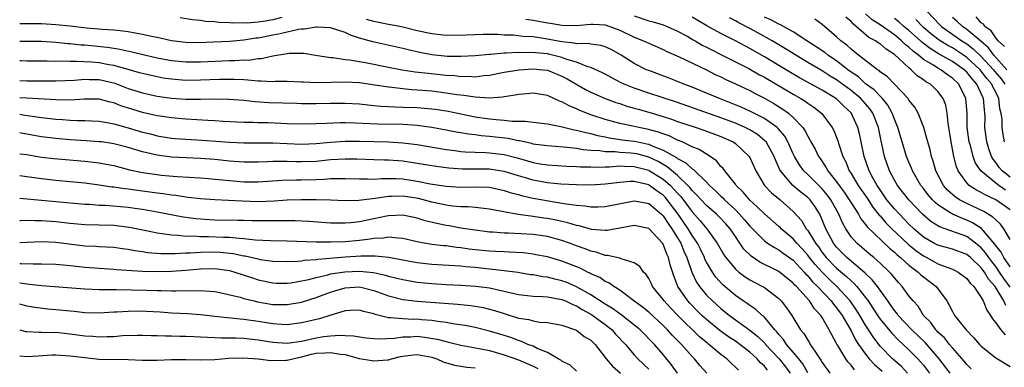
# Model space of a CAD drawing. Units: inches. Extents: x 2568000 to 2571000, y 1554000 to 1557000.
# Drawn here: x 2568000 to 2568136, y 1554096 to 1554144 of the extents above; entities that cross this region are included whole.
import ezdxf

# ---------------------------------------------------------------- set-up
doc = ezdxf.new("R2010")
doc.units = ezdxf.units.IN
doc.header["$MEASUREMENT"] = 0
doc.layers.add('LD25681554_2ft', color=181, linetype='Continuous')

msp = doc.modelspace()

# ---------------------------------------------------------------- linework, layer by layer
at = {"layer": 'LD25681554_2ft'}
for points, elevation in [([(2568136.35, 1554120.35), (2568135.41, 1554121), (2568135, 1554121.31), (2568132.96, 1554123), (2568132.17, 1554124.17), (2568131.87, 1554125), (2568131.49, 1554126.51), (2568131.34, 1554127), (2568131.06, 1554129), (2568131.03, 1554131), (2568130.88, 1554133), (2568129.89, 1554135), (2568129, 1554135.85), (2568128.31, 1554136.31), (2568127.4, 1554137), (2568127, 1554137.22), (2568126.38, 1554137.62), (2568125, 1554138.43), (2568124.32, 1554139), (2568123.56, 1554139.56), (2568123, 1554140.11), (2568122.49, 1554140.49), (2568121.99, 1554141), (2568121, 1554141.81), (2568119, 1554143.21), (2568117.91, 1554143.91), (2568117, 1554144.74)], 7750), ([(2568125.56, 1554145), (2568127.24, 1554143.24), (2568127.5, 1554143), (2568130.32, 1554141), (2568131, 1554140.57), (2568131.89, 1554139.89), (2568133, 1554138.82), (2568134.69, 1554137), (2568134.82, 1554136.82), (2568135.74, 1554135.74), (2568136.28, 1554135)], 7744), ([(2568128.72, 1554095), (2568127.2, 1554097), (2568125.25, 1554099.25), (2568123.41, 1554101), (2568121.53, 1554103), (2568121.32, 1554103.32), (2568121, 1554103.68), (2568120.46, 1554104.46), (2568120.06, 1554105), (2568118.63, 1554107), (2568117.93, 1554107.93), (2568117, 1554108.78), (2568116.9, 1554108.9), (2568114.4, 1554111), (2568113, 1554112.45), (2568112.56, 1554113), (2568111.5, 1554115), (2568110.78, 1554116.78), (2568110.66, 1554117), (2568110.02, 1554118.02), (2568109.32, 1554119), (2568109, 1554119.32), (2568108.05, 1554120.05), (2568106.93, 1554121), (2568105.22, 1554123), (2568105.14, 1554123.14), (2568105, 1554123.47), (2568104.52, 1554124.52), (2568104.35, 1554125), (2568103.24, 1554127), (2568103.13, 1554127.13), (2568102.03, 1554128.03), (2568101, 1554128.66), (2568100.36, 1554129), (2568099, 1554129.6), (2568097, 1554130.36), (2568091, 1554132.45), (2568087, 1554133.77), (2568085, 1554134.45), (2568083.63, 1554135), (2568083.2, 1554135.2), (2568081.88, 1554135.88), (2568081, 1554136.38), (2568080.59, 1554136.59), (2568079, 1554137.33), (2568078.58, 1554137.42), (2568077, 1554138.03), (2568075.53, 1554138.47), (2568075, 1554138.68), (2568073.16, 1554139.16), (2568073, 1554139.19), (2568071.34, 1554139.34), (2568071, 1554139.39), (2568069.35, 1554139.35), (2568069, 1554139.37), (2568067.28, 1554139.28), (2568067, 1554139.28), (2568065.12, 1554139.12), (2568065, 1554139.12), (2568063, 1554138.92), (2568061, 1554138.82), (2568059.15, 1554138.85), (2568057, 1554139.05), (2568055.36, 1554139.36), (2568053.73, 1554139.73), (2568053, 1554139.94), (2568048.85, 1554140.85), (2568047, 1554141.37), (2568045.76, 1554141.76), (2568045, 1554142.13), (2568043, 1554142.79), (2568041.13, 1554142.87), (2568041, 1554142.89), (2568039.4, 1554142.6), (2568039, 1554142.61), (2568038.56, 1554142.56), (2568037, 1554142.21), (2568036.04, 1554141.96), (2568035, 1554141.77), (2568033, 1554141.38), (2568032.65, 1554141.35), (2568031, 1554141.1), (2568029, 1554140.91), (2568026.81, 1554140.8), (2568024.74, 1554140.74), (2568023, 1554140.77), (2568021, 1554141), (2568019, 1554141.45), (2568018.45, 1554141.55), (2568017, 1554141.89), (2568015.96, 1554142.04), (2568015, 1554142.23), (2568014.33, 1554142.33), (2568013, 1554142.46), (2568011.44, 1554142.56), (2568009.24, 1554142.76), (2568007, 1554143.01), (2568005, 1554143.21), (2568003, 1554143.33), (2568001, 1554143.37), (2568000, 1554143.36)], 7768), ([(2568036.24, 1554144.24), (2568035, 1554143.92), (2568033.69, 1554143.69), (2568033, 1554143.6), (2568031.46, 1554143.46), (2568031, 1554143.47), (2568029.44, 1554143.44), (2568029, 1554143.5), (2568027.53, 1554143.53), (2568027, 1554143.62), (2568025.68, 1554143.68), (2568025, 1554143.81), (2568023.91, 1554143.91), (2568022.2, 1554144.2)], 7766), ([(2568131.61, 1554095.61), (2568131, 1554096.19), (2568130.65, 1554096.65), (2568129, 1554098.53), (2568128.61, 1554099), (2568127.9, 1554099.9), (2568127, 1554100.7), (2568126.86, 1554100.86), (2568126.71, 1554101), (2568126.01, 1554102.01), (2568125.01, 1554103), (2568124.26, 1554104.26), (2568123.57, 1554105), (2568123, 1554105.73), (2568122.08, 1554107), (2568121.55, 1554107.55), (2568121, 1554108.18), (2568120.65, 1554108.65), (2568120.31, 1554109), (2568119, 1554110.23), (2568118.62, 1554110.62), (2568118.13, 1554111), (2568117.51, 1554111.51), (2568115.78, 1554113), (2568115, 1554113.89), (2568114.26, 1554115), (2568113.8, 1554115.8), (2568113.3, 1554117), (2568112.2, 1554119), (2568111.69, 1554119.69), (2568111, 1554120.51), (2568109, 1554122.49), (2568108.46, 1554123), (2568107.85, 1554123.85), (2568107.18, 1554125), (2568107, 1554125.36), (2568106.26, 1554127), (2568105.81, 1554127.81), (2568104.89, 1554128.88), (2568104.75, 1554129), (2568103, 1554130.25), (2568101, 1554131.25), (2568099.8, 1554131.8), (2568098.39, 1554132.39), (2568096.8, 1554133), (2568095, 1554133.77), (2568093, 1554134.58), (2568091.88, 1554135), (2568091, 1554135.37), (2568089.83, 1554135.83), (2568087, 1554136.88), (2568086.71, 1554137), (2568085, 1554137.84), (2568083.2, 1554139), (2568081.79, 1554139.79), (2568081, 1554140.17), (2568080.37, 1554140.37), (2568079, 1554140.54), (2568078.62, 1554140.62), (2568077, 1554140.6), (2568076.69, 1554140.69), (2568075, 1554140.86), (2568072.72, 1554141.28), (2568071, 1554141.53), (2568069.61, 1554141.61), (2568069, 1554141.69), (2568068.24, 1554141.76), (2568067, 1554141.8), (2568066.14, 1554141.86), (2568064.12, 1554141.88), (2568061.78, 1554141.78), (2568059, 1554141.75), (2568057, 1554141.95), (2568055, 1554142.4), (2568053, 1554142.91), (2568052.57, 1554143), (2568051, 1554143.27), (2568049, 1554143.66), (2568047.96, 1554143.96)], 7766), ([(2568070, 1554144), (2568071, 1554143.86), (2568073, 1554143.48), (2568073.42, 1554143.42), (2568075, 1554143.15), (2568077, 1554143.12), (2568079, 1554143.31), (2568079.3, 1554143.3), (2568081, 1554143.22), (2568081.64, 1554143), (2568083, 1554142.48), (2568085, 1554141.5), (2568086.3, 1554141), (2568087, 1554140.67), (2568089, 1554139.8), (2568089.53, 1554139.53), (2568091.23, 1554138.77), (2568095, 1554136.97), (2568096.31, 1554136.31), (2568097, 1554136), (2568097.66, 1554135.66), (2568099, 1554135.07), (2568101, 1554134.11), (2568101.71, 1554133.71), (2568103, 1554133.06), (2568104.32, 1554132.32), (2568105.56, 1554131.56), (2568106.34, 1554131), (2568107, 1554130.4), (2568108.33, 1554129), (2568108.61, 1554128.61), (2568109, 1554127.79), (2568109.3, 1554127.3), (2568109.44, 1554127), (2568110.01, 1554126.01), (2568110.48, 1554125), (2568110.7, 1554124.7), (2568111.52, 1554123.52), (2568111.79, 1554123), (2568113, 1554121.49), (2568113.33, 1554121), (2568114.05, 1554120.05), (2568114.75, 1554119), (2568115, 1554118.57), (2568116, 1554117), (2568116.36, 1554116.36), (2568117, 1554115.58), (2568117.24, 1554115.24), (2568120.3, 1554112.3), (2568121, 1554111.75), (2568121.38, 1554111.38), (2568121.85, 1554111), (2568123, 1554109.95), (2568124.27, 1554109), (2568124.63, 1554108.63), (2568125, 1554108.33), (2568126.77, 1554107), (2568128.23, 1554105), (2568128.53, 1554104.53), (2568129, 1554103.53), (2568129.3, 1554103), (2568130.89, 1554101), (2568131.95, 1554099.95), (2568132.75, 1554099), (2568133, 1554098.73), (2568135, 1554097.11), (2568137, 1554095.95)], 7764), ([(2568085, 1554144.46), (2568087, 1554143.77), (2568087.61, 1554143.61), (2568089, 1554143.21), (2568089.54, 1554143), (2568091, 1554142.35), (2568092.41, 1554141.59), (2568093.15, 1554141.15), (2568093.45, 1554141), (2568094.42, 1554140.42), (2568095, 1554140.14), (2568095.74, 1554139.74), (2568097, 1554139.11), (2568100.84, 1554137.16), (2568102.31, 1554136.31), (2568103, 1554135.95), (2568107, 1554133.6), (2568108.05, 1554133), (2568108.63, 1554132.63), (2568109, 1554132.36), (2568109.82, 1554131.82), (2568110.96, 1554130.96), (2568112.4, 1554129), (2568112.6, 1554128.6), (2568113.16, 1554127.16), (2568113.28, 1554126.72), (2568113.86, 1554125), (2568114.25, 1554124.25), (2568114.75, 1554123), (2568115, 1554122.62), (2568115.97, 1554121), (2568117.21, 1554119.21), (2568118, 1554118), (2568118.89, 1554116.89), (2568119, 1554116.78), (2568119.82, 1554115.82), (2568120.64, 1554115), (2568122.88, 1554112.88), (2568123.97, 1554111.97), (2568125, 1554111.24), (2568125.46, 1554111), (2568127, 1554110.16), (2568128.39, 1554109.61), (2568129, 1554109.4), (2568129.28, 1554109.28), (2568129.82, 1554109), (2568130.5, 1554108.5), (2568131, 1554108.09), (2568131.46, 1554107.46), (2568131.96, 1554107), (2568133, 1554105.5), (2568133.28, 1554105), (2568133.75, 1554103.75), (2568134.29, 1554103), (2568134.54, 1554102.54), (2568135, 1554101.98), (2568135.71, 1554101), (2568136.31, 1554100.31)], 7762), ([(2568136.39, 1554104.39), (2568136.13, 1554105), (2568134.91, 1554107), (2568134.02, 1554108.02), (2568133.44, 1554109), (2568133, 1554109.58), (2568131.49, 1554111), (2568131, 1554111.42), (2568129, 1554112.17), (2568127, 1554112.72), (2568126.46, 1554113), (2568125, 1554113.85), (2568123.66, 1554115), (2568123, 1554115.64), (2568122.34, 1554116.34), (2568121.67, 1554117), (2568121, 1554117.73), (2568119.96, 1554119), (2568119.57, 1554119.57), (2568119, 1554120.37), (2568118.58, 1554121), (2568118.07, 1554121.93), (2568117.51, 1554123), (2568116.81, 1554125), (2568116.38, 1554127), (2568116.15, 1554128.15), (2568115.94, 1554129), (2568115, 1554131.02), (2568113.97, 1554131.97), (2568112.96, 1554132.96), (2568111, 1554134.17), (2568107.88, 1554135.88), (2568106.61, 1554136.61), (2568105, 1554137.6), (2568103, 1554138.78), (2568101, 1554139.92), (2568099, 1554141), (2568097, 1554142.01), (2568095.06, 1554143.06), (2568093.79, 1554143.79), (2568093, 1554144.27)], 7760), ([(2568137, 1554106.89), (2568136.12, 1554108.12), (2568135.54, 1554109), (2568135, 1554109.75), (2568134.44, 1554110.44), (2568134.04, 1554111), (2568133.62, 1554111.62), (2568133, 1554112.34), (2568132.65, 1554112.65), (2568132.22, 1554113), (2568131, 1554113.91), (2568129.57, 1554114.43), (2568127.24, 1554115.24), (2568126.02, 1554116.02), (2568124.88, 1554117), (2568122.96, 1554119), (2568122.11, 1554120.11), (2568121.4, 1554121), (2568121, 1554121.7), (2568120.33, 1554123), (2568119.63, 1554125), (2568119.24, 1554126.76), (2568119.14, 1554127.14), (2568118.78, 1554129), (2568118.01, 1554131), (2568117.59, 1554131.59), (2568117, 1554132.28), (2568116.35, 1554133), (2568115, 1554134.12), (2568113, 1554135.61), (2568112.12, 1554136.12), (2568111, 1554136.85), (2568109, 1554138), (2568107.34, 1554139), (2568105.91, 1554139.91), (2568104.06, 1554141), (2568102.1, 1554142.1), (2568101, 1554142.7), (2568099.48, 1554143.48), (2568099, 1554143.75), (2568098.17, 1554144.17)], 7758), ([(2568137, 1554109.73), (2568136.13, 1554111), (2568135.75, 1554111.74), (2568135, 1554112.68), (2568134.87, 1554112.87), (2568133.02, 1554115.02), (2568131.81, 1554115.81), (2568131, 1554116.18), (2568130.39, 1554116.39), (2568129, 1554117.02), (2568127, 1554118.31), (2568126.62, 1554118.62), (2568126.25, 1554119), (2568125.67, 1554119.67), (2568125, 1554120.55), (2568124.64, 1554121), (2568123.5, 1554123), (2568123.37, 1554123.37), (2568123, 1554124.19), (2568122.68, 1554125), (2568122.05, 1554127), (2568121.48, 1554129), (2568121, 1554130.16), (2568120.7, 1554131), (2568120.09, 1554132.09), (2568119.33, 1554133), (2568119, 1554133.33), (2568118.2, 1554134.2), (2568117, 1554135.07), (2568116, 1554136), (2568115, 1554136.67), (2568114.55, 1554137), (2568113, 1554138.21), (2568111.8, 1554139), (2568111.36, 1554139.36), (2568110.18, 1554140.18), (2568108.88, 1554141), (2568107, 1554142.22), (2568105.23, 1554143.23), (2568105, 1554143.32), (2568103.9, 1554143.9), (2568103, 1554144.29)], 7756), ([(2568137, 1554113.5), (2568136.11, 1554115), (2568135.64, 1554115.64), (2568135, 1554116.21), (2568134.62, 1554116.62), (2568133.37, 1554117.37), (2568131, 1554118.47), (2568129.99, 1554119), (2568129.39, 1554119.39), (2568128.33, 1554120.33), (2568127.77, 1554121), (2568126.72, 1554123), (2568126.36, 1554124.36), (2568126.11, 1554125), (2568125.93, 1554125.93), (2568125.6, 1554127), (2568125.49, 1554127.49), (2568125.05, 1554129), (2568124.26, 1554131), (2568123.8, 1554131.8), (2568123, 1554132.79), (2568122.93, 1554132.93), (2568122.87, 1554133), (2568120.01, 1554136.01), (2568119, 1554136.73), (2568118.87, 1554136.87), (2568118.65, 1554137), (2568116.04, 1554139), (2568115, 1554139.83), (2568114.4, 1554140.4), (2568113.6, 1554141), (2568113, 1554141.57), (2568111, 1554143.24), (2568109.99, 1554143.99)], 7754), ([(2568137, 1554117.63), (2568135.01, 1554119), (2568133.62, 1554119.62), (2568133, 1554120.01), (2568132.33, 1554120.33), (2568131.33, 1554121), (2568131, 1554121.33), (2568129.8, 1554123), (2568129.56, 1554123.56), (2568129.21, 1554125), (2568128.85, 1554127), (2568128.41, 1554129.59), (2568128.27, 1554131), (2568128.08, 1554132.08), (2568127.74, 1554133), (2568127, 1554134), (2568126.49, 1554134.49), (2568125.96, 1554135), (2568125.34, 1554135.34), (2568125, 1554135.61), (2568124.15, 1554136.15), (2568123.32, 1554137), (2568123, 1554137.26), (2568121, 1554139.12), (2568119.83, 1554139.83), (2568119, 1554140.56), (2568118.72, 1554140.72), (2568118.36, 1554141), (2568117.47, 1554141.47), (2568115.72, 1554143), (2568115.31, 1554143.31), (2568115, 1554143.68), (2568114.27, 1554144.27)], 7752), ([(2568137, 1554122.12), (2568135.89, 1554123), (2568135.48, 1554123.48), (2568135, 1554124.18), (2568134.63, 1554124.63), (2568134.43, 1554125), (2568134.06, 1554126.06), (2568133.75, 1554127), (2568133.5, 1554129), (2568133.52, 1554130.48), (2568133.5, 1554131), (2568133.43, 1554131.43), (2568133.32, 1554133), (2568133.21, 1554133.21), (2568133, 1554133.73), (2568132.4, 1554135), (2568131.72, 1554135.72), (2568131, 1554136.64), (2568130.62, 1554137), (2568129, 1554138.13), (2568127.16, 1554139.16), (2568125.92, 1554139.92), (2568124.79, 1554140.79), (2568124.58, 1554141), (2568123, 1554142.42), (2568122.29, 1554143), (2568121.62, 1554143.62), (2568121, 1554144.08)], 7748), ([(2568136.23, 1554127), (2568136.02, 1554128.02), (2568135.91, 1554129), (2568135.87, 1554130.13), (2568135.74, 1554131), (2568135.59, 1554131.59), (2568135.41, 1554133), (2568135, 1554133.91), (2568134.62, 1554134.62), (2568134.46, 1554135), (2568133.78, 1554135.78), (2568133, 1554136.81), (2568132.84, 1554137), (2568131, 1554138.7), (2568130.56, 1554139), (2568129, 1554140.01), (2568128.36, 1554140.35), (2568127.31, 1554141), (2568127, 1554141.21), (2568126, 1554142), (2568125, 1554142.86), (2568124.85, 1554143), (2568123.97, 1554143.97)], 7746), ([(2568136.54, 1554137), (2568134.73, 1554139), (2568134.01, 1554140.01), (2568132.94, 1554140.94), (2568131, 1554142.58), (2568130.39, 1554143), (2568129.67, 1554143.67), (2568129, 1554144.23)], 7742), ([(2568136.21, 1554140.21), (2568135.32, 1554141), (2568135, 1554141.4), (2568134.38, 1554142.38), (2568133.51, 1554143), (2568133.3, 1554143.3), (2568133, 1554143.51), (2568132.3, 1554144.3)], 7740), ([(2568000, 1554140.93), (2568000.96, 1554140.96), (2568003, 1554140.93), (2568005, 1554140.81), (2568006.65, 1554140.65), (2568007, 1554140.63), (2568008.46, 1554140.46), (2568009, 1554140.43), (2568012.12, 1554140.11), (2568013, 1554139.96), (2568013.84, 1554139.84), (2568015.49, 1554139.49), (2568019, 1554138.66), (2568021, 1554138.27), (2568023, 1554138.09), (2568025, 1554138.11), (2568029, 1554138.26), (2568029.74, 1554138.26), (2568031, 1554138.35), (2568031.66, 1554138.34), (2568033, 1554138.53), (2568033.45, 1554138.55), (2568035, 1554138.9), (2568037, 1554139.24), (2568037.28, 1554139.28), (2568039, 1554139.29), (2568039.28, 1554139.28), (2568040.93, 1554139), (2568043, 1554138.67), (2568043.33, 1554138.67), (2568045, 1554138.43), (2568045.63, 1554138.37), (2568048.07, 1554137.93), (2568051, 1554137.35), (2568052.89, 1554137), (2568054.72, 1554136.72), (2568056.5, 1554136.5), (2568059, 1554136.25), (2568060.18, 1554136.18), (2568061, 1554136.07), (2568062.09, 1554136.09), (2568063, 1554136.03), (2568064.2, 1554136.2), (2568065, 1554136.26), (2568067, 1554136.65), (2568069.09, 1554137), (2568071, 1554137.13), (2568072.36, 1554137), (2568073, 1554136.92), (2568075, 1554136.11), (2568075.73, 1554135.73), (2568078.26, 1554134.26), (2568079, 1554133.88), (2568081, 1554133), (2568082.47, 1554132.47), (2568083, 1554132.31), (2568083.97, 1554131.97), (2568085, 1554131.69), (2568085.53, 1554131.53), (2568087, 1554131.12), (2568089, 1554130.52), (2568090.16, 1554130.16), (2568091, 1554129.85), (2568093.57, 1554129), (2568094.63, 1554128.63), (2568097, 1554127.75), (2568098.7, 1554127), (2568099, 1554126.79), (2568100.91, 1554125), (2568101, 1554124.85), (2568101.83, 1554123), (2568103.04, 1554121), (2568103.97, 1554119.97), (2568105.17, 1554119), (2568107, 1554117.39), (2568108.12, 1554116.12), (2568108.78, 1554115), (2568109, 1554114.73), (2568110.06, 1554113), (2568110.47, 1554112.47), (2568111, 1554111.72), (2568111.57, 1554111), (2568113, 1554109.56), (2568114.38, 1554108.38), (2568115, 1554107.78), (2568115.42, 1554107.42), (2568115.8, 1554107), (2568117, 1554105.48), (2568117.35, 1554105), (2568118.02, 1554104.02), (2568118.79, 1554102.79), (2568119, 1554102.5), (2568120.57, 1554100.57), (2568121.56, 1554099.56), (2568122.2, 1554099), (2568123, 1554098.26), (2568124.23, 1554097), (2568124.6, 1554096.6), (2568125, 1554096.1), (2568125.82, 1554095)], 7770), ([(2568122.79, 1554095), (2568121.95, 1554095.95), (2568120.74, 1554097), (2568119, 1554098.77), (2568118.81, 1554099), (2568118.03, 1554100.03), (2568117, 1554101.63), (2568116.19, 1554103), (2568115.73, 1554103.74), (2568114.85, 1554105), (2568113.04, 1554107), (2568111.99, 1554107.99), (2568110.98, 1554108.98), (2568110.03, 1554110.03), (2568109.25, 1554111), (2568109, 1554111.33), (2568108.23, 1554112.23), (2568107.5, 1554113), (2568107, 1554113.61), (2568105.32, 1554115), (2568105.17, 1554115.17), (2568105, 1554115.32), (2568103, 1554117.04), (2568102.02, 1554118.02), (2568101, 1554118.93), (2568100.07, 1554120.07), (2568099.11, 1554121), (2568099, 1554121.16), (2568097.53, 1554123), (2568097.32, 1554123.32), (2568097, 1554123.63), (2568096.39, 1554124.39), (2568095.49, 1554125), (2568093.97, 1554125.97), (2568093, 1554126.35), (2568091.61, 1554127), (2568091, 1554127.25), (2568089.83, 1554127.83), (2568089, 1554128.11), (2568088.37, 1554128.37), (2568086.78, 1554128.78), (2568085.64, 1554129), (2568084.8, 1554129.2), (2568083, 1554129.58), (2568081, 1554130.13), (2568079, 1554130.78), (2568078.38, 1554131), (2568077.39, 1554131.39), (2568077, 1554131.58), (2568075.98, 1554131.98), (2568075, 1554132.56), (2568074.67, 1554132.67), (2568073, 1554133.45), (2568071, 1554133.76), (2568069.64, 1554133.64), (2568069, 1554133.57), (2568068.54, 1554133.46), (2568067, 1554133.26), (2568066.79, 1554133.21), (2568064.92, 1554133.08), (2568063, 1554133.18), (2568061.44, 1554133.44), (2568061, 1554133.47), (2568060.47, 1554133.53), (2568059, 1554133.77), (2568057, 1554134.01), (2568055, 1554134.19), (2568054.23, 1554134.23), (2568053, 1554134.35), (2568051.46, 1554134.54), (2568051, 1554134.57), (2568049.14, 1554134.86), (2568047, 1554135.17), (2568045, 1554135.3), (2568041.2, 1554135.2), (2568039.27, 1554135.27), (2568039, 1554135.29), (2568037, 1554135.35), (2568035.35, 1554135.35), (2568035, 1554135.32), (2568033.42, 1554135.42), (2568033, 1554135.4), (2568031.57, 1554135.57), (2568031, 1554135.58), (2568029.66, 1554135.66), (2568027.64, 1554135.64), (2568025, 1554135.55), (2568023, 1554135.53), (2568021, 1554135.68), (2568019.85, 1554135.85), (2568019, 1554136.01), (2568017, 1554136.46), (2568016.59, 1554136.59), (2568014.99, 1554137.01), (2568013, 1554137.57), (2568012.32, 1554137.68), (2568011, 1554137.95), (2568009.95, 1554138.05), (2568007.84, 1554138.16), (2568007, 1554138.12), (2568005.83, 1554138.17), (2568005, 1554138.15), (2568003.81, 1554138.19), (2568001, 1554138.2), (2568000.22, 1554138.22), (2568000, 1554138.21)], 7772), ([(2568000, 1554135.5), (2568001, 1554135.47), (2568005, 1554135.45), (2568007.56, 1554135.56), (2568009, 1554135.7), (2568009.66, 1554135.66), (2568011, 1554135.65), (2568013.14, 1554135.14), (2568015, 1554134.42), (2568017, 1554133.79), (2568019, 1554133.36), (2568021, 1554133.08), (2568023, 1554132.94), (2568025, 1554132.91), (2568026.95, 1554132.95), (2568028.94, 1554132.94), (2568031, 1554132.78), (2568032.59, 1554132.59), (2568034.47, 1554132.47), (2568038.35, 1554132.35), (2568039, 1554132.33), (2568041, 1554132.32), (2568043, 1554132.37), (2568045, 1554132.39), (2568047, 1554132.27), (2568048.14, 1554132.13), (2568049, 1554132.07), (2568049.97, 1554131.97), (2568051, 1554131.93), (2568051.87, 1554131.87), (2568053, 1554131.84), (2568055, 1554131.75), (2568057, 1554131.58), (2568057.52, 1554131.52), (2568059.25, 1554131.25), (2568063, 1554130.5), (2568065, 1554130.21), (2568065.89, 1554130.11), (2568067, 1554130.04), (2568068.1, 1554129.9), (2568069.9, 1554129.9), (2568071, 1554129.74), (2568073, 1554129.5), (2568074.85, 1554129.15), (2568075.41, 1554129), (2568076.7, 1554128.7), (2568077, 1554128.65), (2568078.29, 1554128.29), (2568079, 1554128.16), (2568079.9, 1554127.9), (2568081, 1554127.7), (2568081.58, 1554127.58), (2568083.32, 1554127.32), (2568085, 1554127.11), (2568085.51, 1554127), (2568086.76, 1554126.76), (2568087, 1554126.7), (2568087.57, 1554126.43), (2568089, 1554125.89), (2568090.84, 1554124.84), (2568091, 1554124.7), (2568092.12, 1554124.12), (2568093, 1554123.3), (2568093.19, 1554123.19), (2568095, 1554121.45), (2568095.43, 1554121), (2568096.25, 1554120.25), (2568097, 1554119.51), (2568097.27, 1554119.27), (2568097.5, 1554119), (2568099, 1554117.59), (2568099.58, 1554117), (2568100.25, 1554116.25), (2568101, 1554115.33), (2568103, 1554113.32), (2568103.45, 1554113), (2568104.39, 1554112.39), (2568105, 1554112.09), (2568105.62, 1554111.62), (2568107, 1554110.64), (2568108.51, 1554109), (2568108.73, 1554108.73), (2568109, 1554108.47), (2568109.66, 1554107.66), (2568110.36, 1554107), (2568112.23, 1554105), (2568112.55, 1554104.55), (2568113, 1554104.03), (2568113.74, 1554103), (2568115, 1554100.86), (2568115.62, 1554099.62), (2568116.02, 1554099), (2568117, 1554097.63), (2568117.5, 1554097), (2568118.23, 1554096.23), (2568119.3, 1554095.3)], 7774), ([(2568115.49, 1554095.49), (2568115, 1554096.13), (2568114.56, 1554096.56), (2568114.25, 1554097), (2568113.18, 1554098.82), (2568113.04, 1554099.04), (2568113, 1554099.13), (2568112.31, 1554100.31), (2568111.98, 1554101), (2568111, 1554102.7), (2568110.81, 1554103), (2568109.92, 1554103.92), (2568109.23, 1554105), (2568107.44, 1554107), (2568107.21, 1554107.21), (2568107, 1554107.47), (2568105, 1554109.09), (2568102.38, 1554110.38), (2568101.18, 1554111.18), (2568100.18, 1554112.18), (2568099.63, 1554113), (2568099, 1554113.9), (2568098.26, 1554115), (2568097.67, 1554115.68), (2568096.71, 1554116.71), (2568096.4, 1554117), (2568095, 1554118.21), (2568094.25, 1554119), (2568093.66, 1554119.66), (2568093, 1554120.31), (2568092.71, 1554120.71), (2568092.43, 1554121), (2568091, 1554122.34), (2568089.56, 1554123.56), (2568089, 1554123.87), (2568088.29, 1554124.29), (2568087, 1554124.9), (2568085.34, 1554125.34), (2568085, 1554125.41), (2568084.54, 1554125.46), (2568083, 1554125.56), (2568082.37, 1554125.63), (2568081, 1554125.64), (2568080.24, 1554125.76), (2568079, 1554125.82), (2568077.92, 1554125.92), (2568077, 1554126.1), (2568075.74, 1554126.26), (2568073.57, 1554126.43), (2568073, 1554126.45), (2568071.33, 1554126.67), (2568071, 1554126.72), (2568070.79, 1554126.79), (2568069.76, 1554127), (2568069.15, 1554127.15), (2568069, 1554127.17), (2568067.5, 1554127.5), (2568065, 1554127.77), (2568063.85, 1554127.85), (2568063, 1554127.97), (2568062.07, 1554128.07), (2568061, 1554128.27), (2568060.37, 1554128.37), (2568059, 1554128.65), (2568057, 1554129.02), (2568055, 1554129.27), (2568053, 1554129.41), (2568049.47, 1554129.47), (2568046.38, 1554129.62), (2568045, 1554129.64), (2568044.36, 1554129.64), (2568042.42, 1554129.58), (2568041, 1554129.49), (2568039, 1554129.45), (2568037, 1554129.51), (2568034.37, 1554129.63), (2568033, 1554129.65), (2568032.31, 1554129.69), (2568031, 1554129.7), (2568028.15, 1554129.85), (2568027, 1554129.94), (2568026.03, 1554129.97), (2568023, 1554130.14), (2568021, 1554130.32), (2568019.45, 1554130.55), (2568019, 1554130.62), (2568017, 1554131.07), (2568015.52, 1554131.52), (2568014, 1554132), (2568013, 1554132.4), (2568012.51, 1554132.51), (2568011, 1554132.91), (2568008.94, 1554132.94), (2568007, 1554132.8), (2568005, 1554132.81), (2568001, 1554133.05), (2568000, 1554133.12)], 7776), ([(2568000, 1554130.83), (2568000.72, 1554130.72), (2568001.4, 1554130.6), (2568003, 1554130.38), (2568005, 1554130.16), (2568005.91, 1554130.09), (2568007, 1554130.03), (2568008.01, 1554129.99), (2568009, 1554129.99), (2568009.95, 1554129.95), (2568011, 1554129.88), (2568012.34, 1554129.66), (2568013, 1554129.53), (2568015, 1554128.98), (2568017, 1554128.38), (2568018.11, 1554128.11), (2568019, 1554127.87), (2568021, 1554127.54), (2568021.49, 1554127.49), (2568023, 1554127.37), (2568025.25, 1554127.25), (2568027.12, 1554127.12), (2568029, 1554126.96), (2568031, 1554126.86), (2568035, 1554126.88), (2568039, 1554126.72), (2568041, 1554126.79), (2568043, 1554126.98), (2568045, 1554127.12), (2568047, 1554127.12), (2568051.01, 1554127.01), (2568053, 1554126.89), (2568055, 1554126.63), (2568059, 1554125.94), (2568060.19, 1554125.81), (2568061, 1554125.69), (2568061.62, 1554125.62), (2568063, 1554125.57), (2568064.45, 1554125.55), (2568065, 1554125.51), (2568067, 1554125.28), (2568068.81, 1554124.81), (2568071, 1554124.16), (2568072, 1554124), (2568073, 1554123.82), (2568075.66, 1554123.66), (2568077, 1554123.63), (2568077.57, 1554123.57), (2568079, 1554123.55), (2568079.52, 1554123.52), (2568081, 1554123.58), (2568081.58, 1554123.58), (2568083, 1554123.68), (2568083.64, 1554123.64), (2568085, 1554123.63), (2568087, 1554123.11), (2568087.07, 1554123.07), (2568089, 1554121.87), (2568090, 1554121), (2568090.49, 1554120.49), (2568091, 1554119.9), (2568091.44, 1554119.44), (2568093, 1554117.32), (2568094.11, 1554116.11), (2568095.06, 1554115), (2568096.49, 1554113), (2568097.4, 1554111.4), (2568097.68, 1554111), (2568099, 1554109.41), (2568099.48, 1554109), (2568100.33, 1554108.33), (2568101, 1554107.91), (2568101.59, 1554107.59), (2568102.76, 1554107), (2568103, 1554106.86), (2568105, 1554105.35), (2568105.34, 1554105), (2568106.07, 1554104.07), (2568106.8, 1554103), (2568108.02, 1554101), (2568108.48, 1554100.48), (2568109, 1554099.56), (2568109.23, 1554099.23), (2568109.35, 1554099), (2568109.96, 1554098.04), (2568110.82, 1554096.82), (2568111, 1554096.5), (2568112.06, 1554095)], 7778), ([(2568109, 1554095.08), (2568108.3, 1554096.3), (2568107.76, 1554097), (2568107, 1554097.93), (2568106.07, 1554099), (2568105.65, 1554099.65), (2568105, 1554100.36), (2568104.72, 1554100.72), (2568104.44, 1554101), (2568103, 1554102.74), (2568102.88, 1554102.88), (2568102.7, 1554103), (2568101.84, 1554103.84), (2568101, 1554104.36), (2568100.64, 1554104.64), (2568100.08, 1554105), (2568099, 1554105.74), (2568097.24, 1554107.24), (2568096.29, 1554108.29), (2568095.81, 1554109), (2568095, 1554110.35), (2568094.78, 1554110.78), (2568094.7, 1554111), (2568094.15, 1554112.16), (2568093.73, 1554113), (2568093, 1554114.06), (2568092.44, 1554115), (2568091.07, 1554117), (2568089.57, 1554119), (2568089.31, 1554119.31), (2568089, 1554119.63), (2568088.19, 1554120.19), (2568087.11, 1554121), (2568087, 1554121.07), (2568085, 1554121.52), (2568084.48, 1554121.52), (2568083, 1554121.39), (2568081, 1554121.15), (2568079, 1554121.04), (2568077, 1554121.06), (2568074.83, 1554121.17), (2568073, 1554121.34), (2568071, 1554121.71), (2568069.97, 1554122.03), (2568069, 1554122.3), (2568067, 1554122.93), (2568065.2, 1554123.2), (2568065, 1554123.22), (2568063, 1554123.24), (2568061.23, 1554123.23), (2568059.36, 1554123.36), (2568057.59, 1554123.59), (2568055, 1554124.04), (2568053, 1554124.34), (2568051, 1554124.48), (2568050.48, 1554124.48), (2568049, 1554124.52), (2568046.61, 1554124.61), (2568045, 1554124.64), (2568043, 1554124.51), (2568041, 1554124.3), (2568039, 1554124.24), (2568038.25, 1554124.25), (2568037, 1554124.3), (2568036.28, 1554124.28), (2568035, 1554124.31), (2568034.26, 1554124.26), (2568033, 1554124.22), (2568031, 1554124.21), (2568029, 1554124.36), (2568027, 1554124.56), (2568025, 1554124.71), (2568021, 1554124.9), (2568019, 1554125.16), (2568017, 1554125.64), (2568016.07, 1554125.93), (2568015, 1554126.24), (2568013, 1554126.75), (2568011.31, 1554127), (2568011, 1554127.04), (2568009.18, 1554127.18), (2568007, 1554127.31), (2568005, 1554127.47), (2568003, 1554127.71), (2568000.21, 1554128.21), (2568000, 1554128.26)], 7780), ([(2568000, 1554125.38), (2568001, 1554125.25), (2568003, 1554124.92), (2568004.71, 1554124.71), (2568009, 1554124.35), (2568010.22, 1554124.22), (2568011, 1554124.12), (2568011.95, 1554123.95), (2568013, 1554123.73), (2568015.17, 1554123.17), (2568017, 1554122.8), (2568019, 1554122.49), (2568019.58, 1554122.42), (2568021.79, 1554122.21), (2568025, 1554122.02), (2568026.06, 1554121.94), (2568031, 1554121.5), (2568032.52, 1554121.48), (2568033, 1554121.48), (2568036.29, 1554121.71), (2568038.23, 1554121.77), (2568039, 1554121.75), (2568041, 1554121.8), (2568042.16, 1554121.84), (2568043, 1554121.93), (2568044.07, 1554121.93), (2568045, 1554121.97), (2568047, 1554121.88), (2568048.1, 1554121.9), (2568049, 1554121.87), (2568050.05, 1554121.95), (2568051, 1554121.95), (2568052.07, 1554121.93), (2568053, 1554121.88), (2568055, 1554121.58), (2568056.78, 1554121.22), (2568059, 1554120.88), (2568061, 1554120.76), (2568063, 1554120.8), (2568065, 1554120.73), (2568067, 1554120.3), (2568067.98, 1554119.98), (2568069, 1554119.72), (2568069.55, 1554119.55), (2568071, 1554119.24), (2568073.16, 1554118.84), (2568075, 1554118.55), (2568075.57, 1554118.43), (2568077, 1554118.24), (2568078.16, 1554118.16), (2568079, 1554118.02), (2568079.98, 1554118.02), (2568081, 1554118.06), (2568085, 1554118.85), (2568086.56, 1554118.56), (2568087, 1554118.49), (2568088.78, 1554117), (2568089, 1554116.79), (2568089.7, 1554115.7), (2568090.21, 1554115), (2568091, 1554113.75), (2568091.44, 1554113), (2568091.88, 1554111.88), (2568092.29, 1554111), (2568092.98, 1554108.98), (2568093.61, 1554107.61), (2568094.02, 1554107), (2568095, 1554105.82), (2568095.81, 1554105), (2568097, 1554103.94), (2568098.19, 1554103), (2568101, 1554100.97), (2568102.09, 1554100.09), (2568103.1, 1554099.1), (2568103.18, 1554099), (2568105.06, 1554097), (2568105.91, 1554095.91), (2568106.56, 1554095)], 7782), ([(2568103.42, 1554095.42), (2568103, 1554095.96), (2568102.46, 1554096.46), (2568102.02, 1554097), (2568101, 1554097.93), (2568099.63, 1554099), (2568099, 1554099.45), (2568098.06, 1554100.06), (2568096.89, 1554100.89), (2568095, 1554102.42), (2568094.37, 1554103), (2568093.68, 1554103.68), (2568092.68, 1554104.68), (2568092.4, 1554105), (2568091.02, 1554107.02), (2568090.47, 1554108.47), (2568089.99, 1554109.99), (2568089.76, 1554111), (2568089.5, 1554111.5), (2568089, 1554112.86), (2568088.91, 1554113), (2568087, 1554115.05), (2568085, 1554115.45), (2568083, 1554115.06), (2568081.24, 1554114.76), (2568081, 1554114.76), (2568079.09, 1554114.91), (2568077.38, 1554115.38), (2568077, 1554115.43), (2568075.82, 1554115.82), (2568075, 1554115.99), (2568074.19, 1554116.19), (2568073, 1554116.42), (2568072.48, 1554116.48), (2568071, 1554116.7), (2568070.72, 1554116.72), (2568068.96, 1554116.96), (2568065, 1554117.71), (2568064.22, 1554117.78), (2568063, 1554117.92), (2568062.02, 1554118.02), (2568061, 1554118.03), (2568059.88, 1554118.12), (2568059, 1554118.25), (2568057, 1554118.68), (2568055.17, 1554119.17), (2568053, 1554119.51), (2568051.45, 1554119.45), (2568051, 1554119.46), (2568049.17, 1554119.17), (2568046.91, 1554118.91), (2568045, 1554118.88), (2568043, 1554118.96), (2568041, 1554119), (2568039, 1554119), (2568037, 1554118.93), (2568035.18, 1554118.82), (2568033, 1554118.74), (2568030.79, 1554118.79), (2568027, 1554118.98), (2568025, 1554119.12), (2568023.32, 1554119.32), (2568023, 1554119.35), (2568021.58, 1554119.58), (2568021, 1554119.64), (2568019.84, 1554119.84), (2568019, 1554119.94), (2568017, 1554120.21), (2568016.29, 1554120.29), (2568015, 1554120.46), (2568014.51, 1554120.51), (2568013, 1554120.74), (2568012.76, 1554120.76), (2568011, 1554121.04), (2568009, 1554121.3), (2568007, 1554121.49), (2568005, 1554121.66), (2568003, 1554121.88), (2568001, 1554122.19), (2568000, 1554122.31)], 7784), ([(2568099.42, 1554095.42), (2568099, 1554095.86), (2568098.41, 1554096.41), (2568097.82, 1554097), (2568097, 1554097.61), (2568095.33, 1554099), (2568095.14, 1554099.14), (2568094.04, 1554100.04), (2568091.03, 1554103), (2568090.03, 1554104.03), (2568089.12, 1554105), (2568089, 1554105.19), (2568087.55, 1554107), (2568087.39, 1554107.39), (2568087, 1554108.11), (2568086.65, 1554108.65), (2568086.27, 1554109), (2568085.77, 1554109.77), (2568085, 1554110.28), (2568083.18, 1554110.82), (2568083, 1554110.91), (2568081.31, 1554111.31), (2568081, 1554111.31), (2568079.75, 1554111.75), (2568079, 1554111.89), (2568078.22, 1554112.22), (2568077, 1554112.63), (2568076.06, 1554113), (2568075, 1554113.38), (2568073, 1554113.92), (2568071, 1554114.19), (2568067.62, 1554114.38), (2568067, 1554114.4), (2568065.48, 1554114.52), (2568065, 1554114.54), (2568063, 1554114.78), (2568061, 1554115.09), (2568059.39, 1554115.39), (2568059, 1554115.45), (2568057.7, 1554115.7), (2568056.1, 1554116.1), (2568055, 1554116.46), (2568053, 1554116.87), (2568051, 1554116.76), (2568050.72, 1554116.72), (2568049, 1554116.35), (2568047, 1554115.95), (2568045.82, 1554115.82), (2568045, 1554115.76), (2568043.77, 1554115.77), (2568043, 1554115.79), (2568040, 1554116), (2568038.09, 1554116.09), (2568036.11, 1554116.11), (2568033, 1554116.08), (2568032.11, 1554116.11), (2568031, 1554116.12), (2568030.15, 1554116.15), (2568027, 1554116.2), (2568026.23, 1554116.23), (2568025, 1554116.3), (2568024.36, 1554116.36), (2568022.59, 1554116.59), (2568019, 1554117.31), (2568017, 1554117.67), (2568016.25, 1554117.75), (2568015, 1554117.92), (2568011.8, 1554118.2), (2568011, 1554118.23), (2568009.67, 1554118.33), (2568009, 1554118.35), (2568005, 1554118.74), (2568003, 1554118.9), (2568000, 1554119.17)], 7786), ([(2568095.06, 1554095), (2568094.09, 1554096.09), (2568093.34, 1554097), (2568093, 1554097.33), (2568091.53, 1554099), (2568091.26, 1554099.26), (2568091, 1554099.54), (2568090.27, 1554100.27), (2568089.62, 1554101), (2568089, 1554101.61), (2568087, 1554103.43), (2568086.14, 1554104.14), (2568084.96, 1554105), (2568083, 1554106.48), (2568082.16, 1554107), (2568081.5, 1554107.5), (2568081, 1554107.7), (2568080.23, 1554108.23), (2568079, 1554108.76), (2568078.85, 1554108.85), (2568078.52, 1554109), (2568077.52, 1554109.52), (2568075, 1554110.51), (2568073, 1554111.09), (2568071.4, 1554111.4), (2568071, 1554111.47), (2568069.64, 1554111.64), (2568067.77, 1554111.77), (2568067, 1554111.79), (2568065.86, 1554111.86), (2568065, 1554111.9), (2568063, 1554112.1), (2568062.19, 1554112.19), (2568061, 1554112.37), (2568060.41, 1554112.41), (2568059, 1554112.61), (2568058.63, 1554112.63), (2568057, 1554112.82), (2568055.93, 1554113), (2568055, 1554113.18), (2568053, 1554113.65), (2568052.33, 1554113.67), (2568051, 1554113.82), (2568050.3, 1554113.7), (2568049, 1554113.64), (2568048.46, 1554113.54), (2568047, 1554113.38), (2568045, 1554113.2), (2568043, 1554113.13), (2568041, 1554113.15), (2568037, 1554113.29), (2568034.68, 1554113.32), (2568032.58, 1554113.42), (2568031, 1554113.61), (2568030.37, 1554113.63), (2568029, 1554113.78), (2568028.21, 1554113.79), (2568026.13, 1554113.87), (2568025, 1554113.88), (2568024.05, 1554113.95), (2568023, 1554113.94), (2568021.93, 1554114.07), (2568021, 1554114.09), (2568019.69, 1554114.31), (2568019, 1554114.38), (2568017.24, 1554114.76), (2568015.18, 1554115.18), (2568013.4, 1554115.4), (2568013, 1554115.44), (2568011, 1554115.5), (2568009, 1554115.53), (2568007, 1554115.72), (2568005, 1554115.97), (2568003, 1554116.11), (2568002.1, 1554116.1), (2568001, 1554116.14), (2568000.09, 1554116.09), (2568000, 1554116.09)], 7788), ([(2568090.97, 1554095), (2568090.17, 1554096.17), (2568089, 1554097.6), (2568087.79, 1554099), (2568085.81, 1554101), (2568085.37, 1554101.37), (2568083.13, 1554103.13), (2568083, 1554103.21), (2568081.98, 1554103.98), (2568081, 1554104.57), (2568079, 1554105.87), (2568077, 1554106.98), (2568075.59, 1554107.59), (2568075, 1554107.8), (2568074.02, 1554108.02), (2568073, 1554108.28), (2568072.35, 1554108.35), (2568071, 1554108.6), (2568070.64, 1554108.64), (2568068.92, 1554108.92), (2568067, 1554109.18), (2568065, 1554109.42), (2568063, 1554109.62), (2568061.72, 1554109.72), (2568061, 1554109.81), (2568060.12, 1554109.88), (2568057, 1554110.06), (2568055, 1554110.29), (2568053, 1554110.67), (2568051.02, 1554111.02), (2568049.19, 1554111.19), (2568047.18, 1554111.18), (2568045.06, 1554111.06), (2568041.24, 1554110.76), (2568041, 1554110.71), (2568039.4, 1554110.6), (2568039, 1554110.52), (2568038.46, 1554110.46), (2568037, 1554110.4), (2568035, 1554110.46), (2568033.29, 1554110.71), (2568033, 1554110.77), (2568031.2, 1554111.2), (2568031, 1554111.22), (2568029.53, 1554111.53), (2568027.72, 1554111.72), (2568027, 1554111.75), (2568025, 1554111.73), (2568023.63, 1554111.63), (2568023, 1554111.62), (2568021.52, 1554111.52), (2568019.54, 1554111.53), (2568017.68, 1554111.68), (2568017, 1554111.79), (2568015.93, 1554111.93), (2568015, 1554112.11), (2568014.21, 1554112.21), (2568013, 1554112.38), (2568011, 1554112.48), (2568010.53, 1554112.53), (2568009, 1554112.59), (2568005, 1554113.09), (2568003, 1554113.18), (2568001, 1554113.11), (2568000, 1554113.03)], 7790), ([(2568000, 1554110.2), (2568000.2, 1554110.2), (2568001.87, 1554110.13), (2568003, 1554110.15), (2568005, 1554110.1), (2568006, 1554110), (2568007, 1554109.92), (2568008.22, 1554109.78), (2568009, 1554109.67), (2568011, 1554109.52), (2568013, 1554109.4), (2568013.36, 1554109.36), (2568017, 1554109.13), (2568019, 1554109.08), (2568021, 1554109.12), (2568023, 1554109.28), (2568025, 1554109.47), (2568027, 1554109.49), (2568029, 1554109.2), (2568029.17, 1554109.17), (2568029.77, 1554109), (2568032.18, 1554108.18), (2568033, 1554107.93), (2568035, 1554107.49), (2568035.48, 1554107.48), (2568037, 1554107.45), (2568037.52, 1554107.52), (2568039, 1554107.78), (2568039.99, 1554107.99), (2568041, 1554108.27), (2568042.64, 1554108.64), (2568043, 1554108.74), (2568044.95, 1554109.05), (2568047, 1554109.13), (2568048.93, 1554108.93), (2568050.58, 1554108.58), (2568051, 1554108.44), (2568052.17, 1554108.17), (2568053, 1554107.95), (2568055, 1554107.62), (2568057, 1554107.43), (2568059, 1554107.3), (2568061, 1554107.2), (2568063.07, 1554107.07), (2568065, 1554106.82), (2568069, 1554105.91), (2568070.22, 1554105.78), (2568071, 1554105.68), (2568072.36, 1554105.64), (2568073, 1554105.57), (2568074.73, 1554105.27), (2568075, 1554105.21), (2568075.51, 1554105), (2568076.5, 1554104.5), (2568077, 1554104.33), (2568077.81, 1554103.81), (2568079, 1554103.18), (2568079.27, 1554103), (2568081, 1554101.74), (2568081.94, 1554101), (2568082.43, 1554100.43), (2568083.8, 1554099), (2568085, 1554097.56), (2568085.51, 1554097), (2568087, 1554095.58)], 7792), ([(2568000, 1554107.5), (2568001, 1554107.36), (2568001.34, 1554107.34), (2568003, 1554107.14), (2568009, 1554106.67), (2568011, 1554106.6), (2568011.39, 1554106.61), (2568013, 1554106.59), (2568013.4, 1554106.6), (2568017.52, 1554106.48), (2568019, 1554106.46), (2568019.57, 1554106.43), (2568021, 1554106.42), (2568021.6, 1554106.4), (2568023, 1554106.44), (2568023.59, 1554106.41), (2568025, 1554106.47), (2568025.61, 1554106.39), (2568027, 1554106.3), (2568027.87, 1554106.13), (2568030.48, 1554105.52), (2568031, 1554105.36), (2568032.42, 1554105), (2568032.89, 1554104.89), (2568035, 1554104.53), (2568036.51, 1554104.51), (2568037, 1554104.49), (2568039, 1554104.83), (2568041, 1554105.47), (2568042.1, 1554105.9), (2568043, 1554106.22), (2568043.59, 1554106.41), (2568045, 1554106.81), (2568047, 1554106.94), (2568049, 1554106.46), (2568051, 1554105.72), (2568053, 1554105.2), (2568054.98, 1554104.98), (2568060.56, 1554104.56), (2568061, 1554104.5), (2568062.38, 1554104.38), (2568064.09, 1554104.09), (2568065, 1554103.89), (2568065.69, 1554103.69), (2568067, 1554103.27), (2568069, 1554102.64), (2568070.42, 1554102.42), (2568071, 1554102.23), (2568071.95, 1554102.05), (2568073, 1554102.01), (2568075, 1554101.66), (2568077, 1554100.97), (2568078.09, 1554100.09), (2568079, 1554099.57), (2568079.28, 1554099.28), (2568079.59, 1554099), (2568081, 1554097.2), (2568081.14, 1554097), (2568081.98, 1554095.98), (2568083.12, 1554095)], 7794), ([(2568077, 1554095.29), (2568076.13, 1554096.13), (2568075, 1554096.67), (2568074.83, 1554096.83), (2568074.47, 1554097), (2568073, 1554097.85), (2568071.56, 1554098.44), (2568071, 1554098.73), (2568070.29, 1554099), (2568069.41, 1554099.41), (2568069, 1554099.52), (2568067.94, 1554099.94), (2568066.42, 1554100.42), (2568065, 1554100.84), (2568063, 1554101.33), (2568061.61, 1554101.61), (2568060.19, 1554101.81), (2568059, 1554102.03), (2568057.83, 1554102.17), (2568057, 1554102.32), (2568055.59, 1554102.41), (2568055, 1554102.47), (2568054.46, 1554102.46), (2568053, 1554102.51), (2568051.31, 1554102.69), (2568051, 1554102.68), (2568049.15, 1554103.15), (2568049, 1554103.22), (2568047.56, 1554103.56), (2568047, 1554103.75), (2568045.69, 1554103.69), (2568045, 1554103.63), (2568043.03, 1554103.03), (2568041.46, 1554102.54), (2568041, 1554102.45), (2568039.84, 1554102.16), (2568039, 1554101.97), (2568037, 1554101.71), (2568036.26, 1554101.74), (2568035, 1554101.84), (2568033, 1554102.17), (2568031, 1554102.46), (2568030.48, 1554102.48), (2568027, 1554102.84), (2568025, 1554103.07), (2568023.2, 1554103.2), (2568021, 1554103.31), (2568019.43, 1554103.43), (2568017.55, 1554103.55), (2568017, 1554103.57), (2568015, 1554103.56), (2568013.45, 1554103.45), (2568013, 1554103.44), (2568011, 1554103.33), (2568009, 1554103.38), (2568007.54, 1554103.54), (2568007, 1554103.57), (2568005, 1554103.79), (2568003.89, 1554103.89), (2568002.1, 1554104.1), (2568001, 1554104.3), (2568000, 1554104.57)], 7796), ([(2568000, 1554101), (2568000.79, 1554100.79), (2568001, 1554100.76), (2568002.69, 1554100.69), (2568003, 1554100.7), (2568004.66, 1554100.66), (2568005, 1554100.67), (2568007, 1554100.47), (2568009, 1554100.2), (2568010.13, 1554100.13), (2568011, 1554100.05), (2568012.1, 1554100.1), (2568013, 1554100.1), (2568014.21, 1554100.21), (2568016.27, 1554100.27), (2568017, 1554100.27), (2568018.22, 1554100.22), (2568019, 1554100.22), (2568020.17, 1554100.17), (2568021, 1554100.18), (2568022.15, 1554100.15), (2568023, 1554100.14), (2568024.08, 1554100.08), (2568025, 1554100.05), (2568025.97, 1554099.97), (2568027, 1554099.95), (2568027.9, 1554099.9), (2568029, 1554099.92), (2568029.88, 1554099.88), (2568031, 1554099.87), (2568033, 1554099.63), (2568035, 1554099.28), (2568037, 1554099.16), (2568039, 1554099.46), (2568039.58, 1554099.58), (2568041, 1554099.9), (2568042.07, 1554100.07), (2568043, 1554100.17), (2568044.27, 1554100.27), (2568045, 1554100.22), (2568046.18, 1554100.18), (2568047, 1554100.04), (2568047.92, 1554099.92), (2568049, 1554099.81), (2568049.75, 1554099.75), (2568051.85, 1554099.85), (2568053, 1554100.03), (2568054.05, 1554100.05), (2568055, 1554100.11), (2568056.01, 1554100.01), (2568057.73, 1554099.73), (2568059, 1554099.37), (2568059.31, 1554099.31), (2568061, 1554098.9), (2568063.56, 1554098.44), (2568065, 1554098.13), (2568067, 1554097.55), (2568069, 1554096.84), (2568071, 1554095.97), (2568071.65, 1554095.65)], 7798), ([(2568000, 1554097.4), (2568001, 1554097.31), (2568002.57, 1554097.43), (2568004.46, 1554097.54), (2568005, 1554097.55), (2568007, 1554097.42), (2568009, 1554097.16), (2568011, 1554096.97), (2568015, 1554096.89), (2568017, 1554096.81), (2568019, 1554096.82), (2568021, 1554096.89), (2568023, 1554096.89), (2568025, 1554096.85), (2568027, 1554096.92), (2568028.93, 1554097.07), (2568030.87, 1554097.13), (2568033, 1554096.98), (2568034.75, 1554096.75), (2568036.79, 1554096.79), (2568037, 1554096.82), (2568038.76, 1554097.24), (2568039, 1554097.27), (2568040.37, 1554097.63), (2568041, 1554097.76), (2568042.19, 1554097.81), (2568043, 1554097.89), (2568044.37, 1554097.63), (2568045, 1554097.58), (2568046.94, 1554097.06), (2568048.76, 1554096.76), (2568049, 1554096.7), (2568050.87, 1554096.87), (2568051, 1554096.87), (2568051.45, 1554097), (2568052.69, 1554097.31), (2568053, 1554097.37), (2568054.45, 1554097.55), (2568055, 1554097.59), (2568057, 1554097.23), (2568057.69, 1554097), (2568058.59, 1554096.6), (2568060.14, 1554096.14), (2568061, 1554095.97), (2568061.84, 1554095.84), (2568063, 1554095.73)], 7800)]:
    msp.add_lwpolyline(points, dxfattribs=dict(at, elevation=elevation))

doc.saveas('drawing.dxf')
